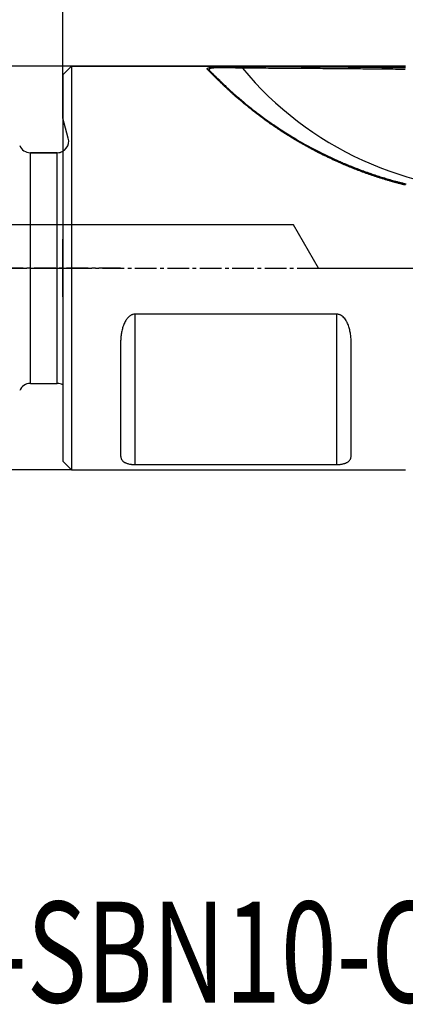
# Model space of a CAD drawing. Units: millimetres. Extents: x 197.6 to 273.6, y 218.2 to 279.6.
# Drawn here: x 235.6 to 249, y 218.2 to 252.3 of the extents above; entities that cross this region are included whole.
import ezdxf

# ---------------------------------------------------------------- set-up
doc = ezdxf.new("R2010")
doc.units = ezdxf.units.MM
doc.linetypes.add('CENTER2', pattern=[1.125, 0.75, -0.125, 0.125, -0.125])
for name, color, linetype in [('1', 4, 'Continuous'), ('2', 7, 'Continuous'), ('4', 2, 'CENTER2'), ('80', 6, 'Continuous'), ('NOCUT', 7, 'Continuous'), ('SK1', 4, 'Continuous'), ('SK2', 7, 'Continuous'), ('SK4', 2, 'CENTER2'), ('SK6', 5, 'Continuous')]:
    doc.layers.add(name, color=color, linetype=linetype)
doc.styles.add('cesky', font='simplex.shx')

msp = doc.modelspace()

# ---------------------------------------------------------------- linework, layer by layer
at = {"layer": '1'}
for p, q in [((237.444, 250.731), (237.144, 250.431)), ((237.444, 250.731), (237.444, 236.731)), ((249.028, 250.731), (237.444, 250.731)), ((237.144, 250.431), (237.144, 237.031)), ((246.644, 242.131), (239.644, 242.131)), ((239.644, 242.131), (239.644, 236.916)), ((246.644, 236.916), (246.644, 242.131)), ((239.144, 241.094), (239.144, 237.247)), ((247.144, 237.247), (247.144, 241.094)), ((237.144, 237.031), (237.444, 236.731)), ((237.444, 236.731), (249.028, 236.731)), ((239.644, 236.916), (246.644, 236.916))]:
    msp.add_line(p, q, dxfattribs=at)
msp.add_ellipse((252.715, 258.172), major_axis=(-10.872, -5.079), ratio=0.976857, start_param=0.245796, end_param=1.142298, dxfattribs=at)
for points, knots in [([(242.167, 250.61), (242.166, 250.611), (242.164, 250.613), (242.161, 250.616), (242.159, 250.618), (242.157, 250.621), (242.155, 250.624), (242.154, 250.627), (242.152, 250.629), (242.151, 250.632), (242.151, 250.635), (242.15, 250.637), (242.15, 250.64), (242.15, 250.642), (242.151, 250.645), (242.151, 250.647), (242.153, 250.652), (242.158, 250.659), (242.169, 250.667), (242.184, 250.674), (242.209, 250.683), (242.252, 250.693), (242.319, 250.703), (242.399, 250.71), (242.475, 250.714), (242.538, 250.717), (242.587, 250.719), (242.638, 250.72), (242.69, 250.722), (242.745, 250.723), (242.801, 250.724), (242.859, 250.724), (242.911, 250.725), (242.956, 250.725), (242.993, 250.726), (243.031, 250.726), (243.069, 250.726), (243.107, 250.726), (243.146, 250.726), (243.185, 250.726), (243.224, 250.726), (243.263, 250.726), (243.303, 250.726), (243.344, 250.726), (243.371, 250.726), (243.384, 250.726)], [0, 0, 0, 0, 0.008521, 0.017012, 0.025475, 0.033913, 0.042329, 0.050725, 0.059103, 0.067467, 0.07582, 0.084162, 0.092499, 0.100831, 0.109163, 0.117496, 0.125833, 0.157911, 0.189435, 0.22058, 0.251525, 0.313553, 0.376888, 0.439278, 0.502302, 0.532216, 0.562296, 0.592632, 0.623315, 0.654431, 0.686064, 0.718292, 0.751192, 0.77118, 0.791259, 0.811442, 0.831743, 0.852176, 0.872754, 0.893492, 0.914401, 0.935494, 0.956784, 0.978282, 1, 1, 1, 1]), ([(243.377, 250.662), (243.37, 250.662), (243.357, 250.662), (243.337, 250.663), (243.318, 250.664), (243.298, 250.665), (243.279, 250.665), (243.26, 250.666), (243.24, 250.667), (243.221, 250.667), (243.202, 250.668), (243.184, 250.669), (243.165, 250.669), (243.146, 250.67), (243.128, 250.67), (243.11, 250.671), (243.092, 250.671), (243.074, 250.672), (243.056, 250.672), (243.038, 250.673), (243.021, 250.673), (243.003, 250.674), (242.986, 250.674), (242.969, 250.675), (242.952, 250.675), (242.936, 250.676), (242.919, 250.676), (242.903, 250.676), (242.886, 250.677), (242.87, 250.677), (242.855, 250.677), (242.839, 250.678), (242.823, 250.678), (242.808, 250.678), (242.793, 250.678), (242.778, 250.679), (242.763, 250.679), (242.748, 250.679), (242.734, 250.679), (242.72, 250.679), (242.706, 250.679), (242.692, 250.68), (242.678, 250.68), (242.665, 250.68), (242.651, 250.68), (242.638, 250.68), (242.626, 250.68), (242.613, 250.68), (242.6, 250.68), (242.588, 250.679), (242.576, 250.679), (242.564, 250.679), (242.552, 250.679), (242.541, 250.679), (242.526, 250.679), (242.507, 250.678), (242.485, 250.677), (242.464, 250.676), (242.444, 250.675), (242.424, 250.674), (242.405, 250.673), (242.387, 250.672), (242.37, 250.67), (242.354, 250.668), (242.339, 250.667), (242.324, 250.665), (242.31, 250.662), (242.298, 250.66), (242.286, 250.658), (242.275, 250.655), (242.264, 250.652), (242.255, 250.649), (242.247, 250.646), (242.239, 250.643), (242.233, 250.64), (242.227, 250.636), (242.222, 250.632), (242.218, 250.628), (242.215, 250.624), (242.213, 250.62), (242.212, 250.616), (242.212, 250.612), (242.212, 250.61), (242.213, 250.609)], [0, 0, 0, 0, 0.012487, 0.024892, 0.037215, 0.049455, 0.061614, 0.07369, 0.085685, 0.097597, 0.109428, 0.121177, 0.132845, 0.144431, 0.155935, 0.167359, 0.178701, 0.189963, 0.201144, 0.212244, 0.223264, 0.234204, 0.245063, 0.255843, 0.266544, 0.277165, 0.287708, 0.298172, 0.308557, 0.318865, 0.329094, 0.339247, 0.349323, 0.359322, 0.369245, 0.379092, 0.388864, 0.398561, 0.408184, 0.417733, 0.427209, 0.436612, 0.445944, 0.455203, 0.464392, 0.473511, 0.48256, 0.49154, 0.500452, 0.509297, 0.518075, 0.526788, 0.535435, 0.544019, 0.552539, 0.569921, 0.587133, 0.604186, 0.621086, 0.637846, 0.654473, 0.670979, 0.687374, 0.703669, 0.719876, 0.736006, 0.752071, 0.768083, 0.784054, 0.799996, 0.815923, 0.831847, 0.847781, 0.863737, 0.879728, 0.895767, 0.911867, 0.928039, 0.944297, 0.960653, 0.977117, 0.993703, 1, 1, 1, 1]), ([(243.384, 250.726), (243.537, 250.725), (243.84, 250.724), (244.293, 250.722), (244.742, 250.72), (245.188, 250.717), (245.629, 250.715), (246.067, 250.712), (246.501, 250.708), (246.932, 250.705), (247.358, 250.701), (247.781, 250.697), (248.2, 250.693), (248.615, 250.689), (248.891, 250.686), (249.028, 250.684)], [0, 0, 0, 0, 0.080936, 0.161204, 0.240802, 0.319732, 0.397993, 0.475585, 0.552508, 0.628762, 0.704347, 0.779264, 0.853511, 0.92709, 1, 1, 1, 1]), ([(249.028, 246.606), (249.01, 246.611), (248.974, 246.62), (248.92, 246.633), (248.866, 246.647), (248.813, 246.661), (248.759, 246.675), (248.706, 246.69), (248.652, 246.704), (248.599, 246.719), (248.546, 246.734), (248.493, 246.749), (248.441, 246.765), (248.388, 246.78), (248.336, 246.796), (248.283, 246.812), (248.231, 246.828), (248.179, 246.844), (248.127, 246.86), (248.076, 246.877), (248.024, 246.894), (247.973, 246.911), (247.921, 246.928), (247.87, 246.945), (247.819, 246.963), (247.768, 246.98), (247.718, 246.998), (247.667, 247.016), (247.617, 247.034), (247.566, 247.053), (247.516, 247.071), (247.466, 247.09), (247.416, 247.109), (247.366, 247.128), (247.317, 247.147), (247.267, 247.166), (247.218, 247.186), (247.169, 247.205), (247.12, 247.225), (247.071, 247.245), (247.022, 247.265), (246.973, 247.285), (246.925, 247.306), (246.877, 247.326), (246.828, 247.347), (246.78, 247.368), (246.732, 247.389), (246.546, 247.471), (246.229, 247.619), (245.793, 247.842), (245.377, 248.073), (244.983, 248.31), (244.623, 248.541), (244.297, 248.765), (244.004, 248.978), (243.731, 249.187), (243.477, 249.392), (243.243, 249.59), (243.087, 249.728), (242.996, 249.81), (242.962, 249.841), (242.928, 249.872), (242.895, 249.902), (242.862, 249.932), (242.831, 249.962), (242.799, 249.991), (242.769, 250.02), (242.738, 250.048), (242.709, 250.076), (242.68, 250.104), (242.652, 250.131), (242.624, 250.158), (242.597, 250.184), (242.57, 250.21), (242.545, 250.235), (242.519, 250.26), (242.495, 250.285), (242.47, 250.308), (242.447, 250.332), (242.424, 250.354), (242.402, 250.377), (242.38, 250.398), (242.359, 250.419), (242.339, 250.44), (242.319, 250.46), (242.299, 250.479), (242.281, 250.498), (242.263, 250.516), (242.245, 250.533), (242.228, 250.55), (242.212, 250.566), (242.196, 250.581), (242.181, 250.596), (242.172, 250.605), (242.167, 250.61)], [0, 0, 0, 0, 0.005524, 0.011041, 0.01655, 0.022053, 0.027548, 0.033036, 0.038517, 0.043991, 0.049459, 0.05492, 0.060375, 0.065824, 0.071266, 0.076702, 0.082132, 0.087557, 0.092976, 0.098389, 0.103796, 0.109199, 0.114596, 0.119988, 0.125374, 0.130757, 0.136134, 0.141506, 0.146875, 0.152238, 0.157598, 0.162953, 0.168304, 0.173652, 0.178995, 0.184335, 0.189672, 0.195005, 0.200334, 0.205661, 0.210985, 0.216305, 0.221623, 0.226938, 0.232251, 0.237561, 0.242869, 0.248175, 0.29953, 0.350036, 0.399826, 0.449036, 0.497809, 0.540529, 0.58272, 0.624496, 0.665971, 0.707265, 0.748497, 0.75559, 0.76268, 0.76977, 0.77686, 0.783951, 0.791042, 0.798136, 0.805232, 0.812331, 0.819433, 0.82654, 0.833652, 0.84077, 0.847893, 0.855024, 0.862162, 0.869307, 0.876462, 0.883626, 0.8908, 0.897984, 0.905179, 0.912386, 0.919606, 0.926838, 0.934084, 0.941344, 0.948618, 0.955908, 0.963214, 0.970536, 0.977875, 0.985232, 0.992606, 1, 1, 1, 1]), ([(242.222, 250.589), (242.223, 250.588), (242.226, 250.584), (242.229, 250.581), (242.231, 250.579)], [0, 0, 0, 0, 0.430212, 1, 1, 1, 1]), ([(242.231, 250.579), (242.233, 250.577), (242.238, 250.573), (242.245, 250.566), (242.252, 250.559), (242.259, 250.552), (242.267, 250.545), (242.274, 250.537), (242.282, 250.53), (242.29, 250.522), (242.298, 250.514), (242.306, 250.506), (242.315, 250.498), (242.323, 250.49), (242.332, 250.481), (242.341, 250.472), (242.35, 250.463), (242.359, 250.454), (242.368, 250.445), (242.378, 250.436), (242.387, 250.427), (242.397, 250.417), (242.407, 250.407), (242.417, 250.397), (242.427, 250.387), (242.438, 250.377), (242.448, 250.366), (242.459, 250.356), (242.47, 250.345), (242.481, 250.334), (242.492, 250.323), (242.504, 250.312), (242.515, 250.301), (242.527, 250.289), (242.539, 250.278), (242.551, 250.266), (242.594, 250.224), (242.673, 250.147), (242.798, 250.029), (242.936, 249.901), (243.131, 249.725), (243.402, 249.492), (243.768, 249.195), (244.187, 248.881), (244.634, 248.572), (245.105, 248.274), (245.596, 247.99), (246.136, 247.707), (246.544, 247.516), (246.794, 247.406), (246.871, 247.374), (246.948, 247.341), (247.027, 247.308), (247.106, 247.276), (247.187, 247.243), (247.269, 247.211), (247.352, 247.179), (247.437, 247.147), (247.522, 247.115), (247.609, 247.083), (247.696, 247.052), (247.785, 247.021), (247.876, 246.99), (247.967, 246.96), (248.059, 246.929), (248.153, 246.899), (248.248, 246.87), (248.344, 246.841), (248.441, 246.812), (248.539, 246.784), (248.639, 246.756), (248.739, 246.729), (248.841, 246.702), (248.944, 246.675), (249.013, 246.658), (249.048, 246.65)], [0, 0, 0, 0, 0.003581, 0.00716, 0.010738, 0.014314, 0.01789, 0.021464, 0.025037, 0.028609, 0.032181, 0.035752, 0.039323, 0.042893, 0.046464, 0.050035, 0.053606, 0.057177, 0.060749, 0.064322, 0.067895, 0.07147, 0.075046, 0.078623, 0.082202, 0.085782, 0.089364, 0.092948, 0.096535, 0.100123, 0.103714, 0.107307, 0.110903, 0.114502, 0.118104, 0.121709, 0.125318, 0.156452, 0.187707, 0.219181, 0.250967, 0.310885, 0.372237, 0.435543, 0.501275, 0.559239, 0.620073, 0.683973, 0.751105, 0.759515, 0.768017, 0.77661, 0.785296, 0.794073, 0.802943, 0.811905, 0.82096, 0.830108, 0.839349, 0.848683, 0.858111, 0.867632, 0.877247, 0.886956, 0.89676, 0.906657, 0.916649, 0.926736, 0.936917, 0.947193, 0.957564, 0.96803, 0.978591, 0.989248, 1, 1, 1, 1]), ([(239.644, 242.131), (239.617, 242.131), (239.59, 242.127), (239.557, 242.117), (239.55, 242.115), (239.538, 242.11), (239.519, 242.102), (239.501, 242.093), (239.478, 242.078), (239.466, 242.071), (239.445, 242.054), (239.435, 242.046), (239.405, 242.018), (239.387, 241.999), (239.362, 241.967), (239.354, 241.956), (239.338, 241.935), (239.331, 241.924), (239.31, 241.89), (239.298, 241.867), (239.274, 241.82), (239.264, 241.796), (239.244, 241.747), (239.235, 241.722), (239.211, 241.648), (239.198, 241.598), (239.177, 241.497), (239.169, 241.447), (239.156, 241.346), (239.151, 241.295), (239.146, 241.194), (239.144, 241.143), (239.144, 241.094)], [0, 0, 0, 0, 0.0625, 0.0625, 0.078125, 0.078125, 0.09375, 0.125, 0.125, 0.15625, 0.15625, 0.1875, 0.1875, 0.25, 0.25, 0.28125, 0.28125, 0.3125, 0.3125, 0.375, 0.375, 0.4375, 0.4375, 0.5, 0.5, 0.625, 0.625, 0.75, 0.75, 0.875, 0.875, 1, 1, 1, 1]), ([(247.144, 241.094), (247.144, 241.143), (247.143, 241.193), (247.137, 241.294), (247.133, 241.344), (247.123, 241.421), (247.12, 241.446), (247.111, 241.497), (247.106, 241.522), (247.091, 241.598), (247.078, 241.648), (247.046, 241.746), (247.027, 241.795), (246.997, 241.854), (246.991, 241.866), (246.978, 241.889), (246.972, 241.901), (246.951, 241.934), (246.935, 241.956), (246.902, 241.998), (246.884, 242.018), (246.844, 242.055), (246.823, 242.071), (246.788, 242.092), (246.776, 242.099), (246.751, 242.11), (246.726, 242.12), (246.699, 242.126), (246.679, 242.129), (246.672, 242.13), (246.662, 242.131), (246.658, 242.131), (246.651, 242.131), (246.648, 242.131), (246.644, 242.131)], [0, 0, 0, 0, 0.125, 0.125, 0.25, 0.25, 0.3125, 0.3125, 0.375, 0.375, 0.5, 0.5, 0.625, 0.625, 0.65625, 0.65625, 0.6875, 0.6875, 0.75, 0.75, 0.8125, 0.8125, 0.875, 0.875, 0.90625, 0.90625, 0.9375, 0.96875, 0.96875, 0.984375, 0.984375, 0.992188, 0.992188, 1, 1, 1, 1]), ([(239.144, 237.247), (239.144, 237.227), (239.146, 237.207), (239.151, 237.169), (239.156, 237.15), (239.165, 237.123), (239.169, 237.115), (239.177, 237.097), (239.182, 237.089), (239.198, 237.064), (239.211, 237.048), (239.243, 237.018), (239.262, 237.004), (239.291, 236.987), (239.297, 236.984), (239.31, 236.978), (239.317, 236.975), (239.338, 236.966), (239.353, 236.96), (239.386, 236.949), (239.404, 236.944), (239.444, 236.935), (239.466, 236.931), (239.5, 236.926), (239.513, 236.924), (239.537, 236.921), (239.563, 236.919), (239.589, 236.918), (239.61, 236.917), (239.617, 236.917), (239.627, 236.917), (239.63, 236.917), (239.637, 236.916), (239.641, 236.916), (239.644, 236.916)], [0, 0, 0, 0, 0.125, 0.125, 0.25, 0.25, 0.3125, 0.3125, 0.375, 0.375, 0.5, 0.5, 0.625, 0.625, 0.65625, 0.65625, 0.6875, 0.6875, 0.75, 0.75, 0.8125, 0.8125, 0.875, 0.875, 0.90625, 0.90625, 0.9375, 0.96875, 0.96875, 0.984375, 0.984375, 0.992188, 0.992188, 1, 1, 1, 1]), ([(246.644, 236.916), (246.672, 236.916), (246.699, 236.917), (246.732, 236.92), (246.738, 236.92), (246.751, 236.921), (246.77, 236.923), (246.788, 236.926), (246.811, 236.929), (246.822, 236.931), (246.844, 236.935), (246.854, 236.937), (246.884, 236.944), (246.902, 236.949), (246.927, 236.957), (246.935, 236.96), (246.95, 236.966), (246.957, 236.969), (246.978, 236.978), (246.991, 236.984), (247.014, 236.997), (247.025, 237.004), (247.044, 237.018), (247.053, 237.026), (247.078, 237.048), (247.09, 237.064), (247.112, 237.097), (247.12, 237.114), (247.133, 237.15), (247.137, 237.168), (247.143, 237.207), (247.144, 237.227), (247.144, 237.247)], [0, 0, 0, 0, 0.0625, 0.0625, 0.078125, 0.078125, 0.09375, 0.125, 0.125, 0.15625, 0.15625, 0.1875, 0.1875, 0.25, 0.25, 0.28125, 0.28125, 0.3125, 0.3125, 0.375, 0.375, 0.4375, 0.4375, 0.5, 0.5, 0.625, 0.625, 0.75, 0.75, 0.875, 0.875, 1, 1, 1, 1])]:
    msp.add_open_spline(points, degree=3, knots=knots, dxfattribs=at)
for points, degree in [([(243.377, 250.662), (243.384, 250.726)], 1), ([(242.231, 250.579), (242.167, 250.61)], 1), ([(249.021, 250.62), (246.229, 250.651), (243.377, 250.662)], 2)]:
    msp.add_open_spline(points, degree=degree, dxfattribs=at)
at = {"layer": '2'}
msp.add_line((237.144, 250.431), (237.144, 277.201), dxfattribs=at)
at = {"layer": '4'}
msp.add_line((235.144, 243.731), (263.68, 243.731), dxfattribs=at)
at = {"layer": '80'}
for p, q in [((237.144, 242.732), (237.144, 244.731)), ((236.145, 243.731), (238.144, 243.731))]:
    msp.add_line(p, q, dxfattribs=at)
msp.add_point((237.144, 243.731), dxfattribs=at)
at = {"layer": 'NOCUT'}
for p, q in [((237.144, 250.431), (237.444, 250.731)), ((237.444, 250.731), (249.028, 250.731)), ((237.144, 248.93), (237.144, 250.431)), ((237.331, 248.235), (237.144, 248.93)), ((236.015, 247.731), (236.944, 247.731)), ((245.144, 245.231), (220.644, 245.231)), ((246.01, 243.731), (245.144, 245.231)), ((246.01, 243.731), (260.791, 243.731))]:
    msp.add_line(p, q, dxfattribs=at)
for centre, start, end in [((236.015, 248.131), 202.0243, 270), ((236.944, 248.131), 270, 15)]:
    msp.add_arc(centre, 0.4, start, end, dxfattribs=at)
at = {"layer": 'SK1'}
for p, q in [((236.944, 247.731), (236.015, 247.731)), ((236.015, 239.731), (236.015, 247.731)), ((236.944, 239.731), (236.944, 247.731)), ((236.015, 239.731), (236.944, 239.731))]:
    msp.add_line(p, q, dxfattribs=at)
for centre, start, end in [((236.015, 248.131), 202.0243, 270), ((236.944, 248.131), 270, 300.0009), ((236.015, 239.331), 90, 157.9757), ((236.944, 239.331), 59.9991, 90)]:
    msp.add_arc(centre, 0.4, start, end, dxfattribs=at)
at = {"layer": 'SK2'}
for p, q in [((237.444, 250.731), (200.279, 250.731)), ((237.444, 236.731), (200.279, 236.731))]:
    msp.add_line(p, q, dxfattribs=at)
at = {"layer": 'SK4'}
msp.add_line((239.144, 243.731), (213.644, 243.731), dxfattribs=at)

# ---------------------------------------------------------------- texts
at = {"layer": 'SK6', "insert": (212.129, 218.256), "char_height": 3.5, "attachment_point": 7, "line_spacing_factor": 0.843373, "style": 'cesky'}
msp.add_mtext('\\W0.7294;16E2R025M08-SBN10-C', dxfattribs=at)

doc.saveas('drawing.dxf')
